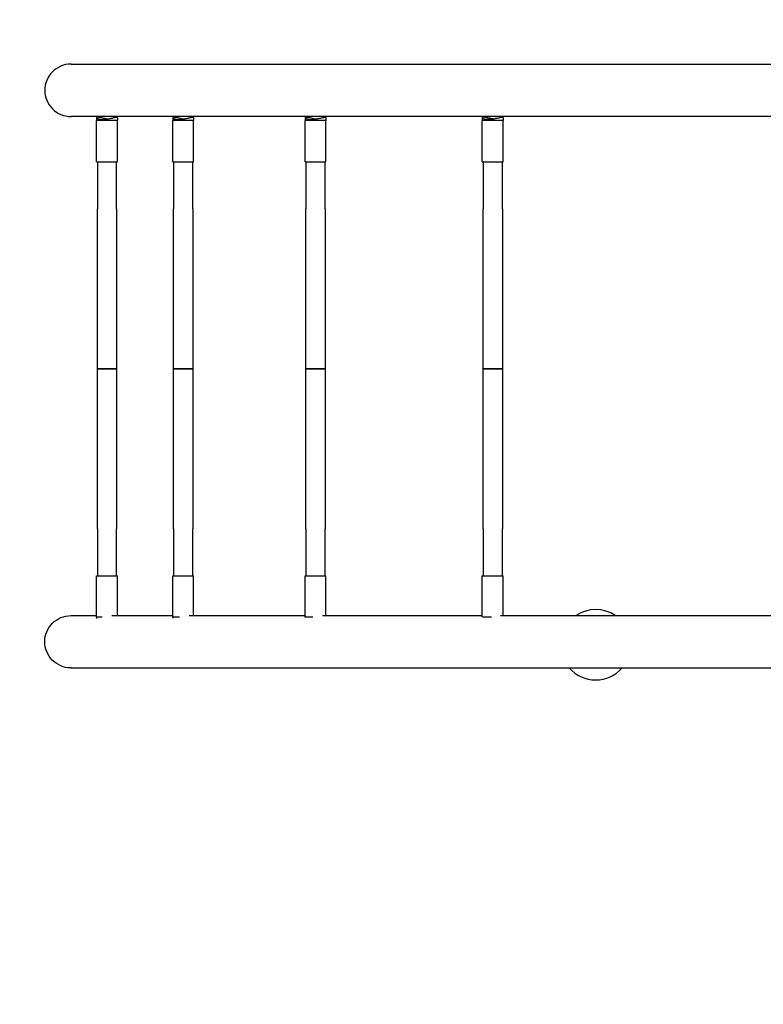
# Model space of a CAD drawing. Units: millimetres. Extents: x -3711 to 3673, y -2354 to 2346.
# Drawn here: x -2230 to -1152, y -926 to 502 of the extents above; entities that cross this region are included whole.
import ezdxf

# ---------------------------------------------------------------- set-up
doc = ezdxf.new("R2010")
doc.units = ezdxf.units.MM
doc.header["$LTSCALE"] = 20
doc.linetypes.add('HIDDEN', pattern=[9.525, 6.35, -3.175])
doc.layers.add('2d', color=230, linetype='Continuous')
doc.layers.add('EN-Safetyzone', color=93, linetype='HIDDEN')

msp = doc.modelspace()

# ---------------------------------------------------------------- linework, layer by layer
at = {"layer": '2d'}
for p, q in [((-2118.8, 360.2), (-2118.8, 356)), ((-2088.8, 360.2), (-2088.8, 356)), ((-2008.2, 360.2), (-2008.2, 356)), ((-1978.2, 360.2), (-1978.2, 356)), ((-1816.5, 360.2), (-1816.5, 356)), ((-1786.5, 360.2), (-1786.5, 356)), ((-1559.7, 360.3), (-1559.7, 356.2)), ((-1529.7, 360.3), (-1529.7, 356.2)), ((-2088.8, 356), (-2118.8, 356)), ((-2118.8, 296), (-2118.8, 356)), ((-2088.8, 296), (-2088.8, 356)), ((-1978.2, 356), (-2008.2, 356)), ((-2008.2, 296), (-2008.2, 356)), ((-1978.2, 296), (-1978.2, 356)), ((-1786.5, 356), (-1816.5, 356)), ((-1816.5, 296), (-1816.5, 356)), ((-1786.5, 296), (-1786.5, 356)), ((-1529.7, 356.2), (-1559.7, 356.2)), ((-1559.7, 296.2), (-1559.7, 356.2)), ((-1529.7, 296.2), (-1529.7, 356.2)), ((-2118.8, 296), (-2088.8, 296)), ((-2117.8, 296), (-2117.8, 227.8)), ((-2089.8, 227.8), (-2089.8, 296)), ((-2008.2, 296), (-1978.2, 296)), ((-2007.2, 296), (-2007.2, 227.8)), ((-1979.2, 227.8), (-1979.2, 296)), ((-1816.5, 296), (-1786.5, 296)), ((-1815.5, 296), (-1815.5, 227.8)), ((-1787.5, 227.8), (-1787.5, 296)), ((-1559.7, 296.2), (-1529.7, 296.2)), ((-1558.7, 296.2), (-1558.7, 228)), ((-1530.7, 228), (-1530.7, 296.2)), ((-2117.8, -4.2), (-2117.8, -4.3)), ((-2007.2, -4.2), (-2007.2, -4.3)), ((-1815.5, -4.2), (-1815.5, -4.3)), ((-1558.7, -4), (-1558.7, -4.2)), ((-2117.8, -236.3), (-2117.8, -304.5)), ((-2089.8, -304.5), (-2089.8, -236.3)), ((-2007.2, -236.3), (-2007.2, -304.5)), ((-1979.2, -304.5), (-1979.2, -236.3)), ((-1815.5, -236.3), (-1815.5, -304.5)), ((-1787.5, -304.5), (-1787.5, -236.3)), ((-1558.7, -236.1), (-1558.7, -304.3)), ((-1530.7, -304.3), (-1530.7, -236.1)), ((-2118.8, -304.5), (-2088.8, -304.5)), ((-2118.8, -364.5), (-2118.8, -304.5)), ((-2088.8, -362), (-2088.8, -304.5)), ((-2008.2, -304.5), (-1978.2, -304.5)), ((-2008.2, -364.5), (-2008.2, -304.5)), ((-1978.2, -362), (-1978.2, -304.5)), ((-1816.5, -304.5), (-1786.5, -304.5)), ((-1816.5, -364.5), (-1816.5, -304.5)), ((-1786.5, -362), (-1786.5, -304.5)), ((-1559.7, -304.3), (-1529.7, -304.3)), ((-1559.7, -363.9), (-1559.7, -304.3)), ((-1529.7, -362), (-1529.7, -304.3)), ((-2118.8, -364.5), (-2118.8, -366.4)), ((-2111, -364.5), (-2118.8, -364.5)), ((-2008.2, -364.5), (-2008.2, -365.8)), ((-1998.9, -364.5), (-2008.2, -364.5)), ((-1816.5, -364.5), (-1816.5, -364.9)), ((-1805.6, -364.5), (-1816.5, -364.5)), ((-1546.6, -364.3), (-1559.6, -364.3))]:
    msp.add_line(p, q, dxfattribs=at)
for start, end in [(56.3101, 123.6899), (221.2727, 318.7273)]:
    msp.add_arc((-1395.3, -404.4), 51, start, end, dxfattribs=at)
for points, knots in [([(-2155.6, 438), (-2155.8, 438), (-2156, 438), (-2161.3, 438), (-2166.3, 436.9), (-2175.5, 432.9), (-2179.6, 430.1), (-2186.6, 423), (-2189.3, 418.9), (-2193, 409.7), (-2194, 404.9), (-2194, 395), (-2193, 390.1), (-2189.2, 381), (-2186.4, 376.8), (-2179.4, 369.7), (-2175.2, 366.9), (-2165.9, 363), (-2160.9, 362), (-2155.8, 362), (-2155.7, 362), (-2155.6, 362)], [-179.698842, -179.698842, -179.698842, -179.698842, -179.006626, -179.006626, -163.934954, -163.934954, -148.991293, -148.991293, -134.180936, -134.180936, -119.436678, -119.436678, -104.655985, -104.655985, -89.754759, -89.754759, -74.714447, -74.714447, -59.596929, -59.596929, -59.273896, -59.273896, -59.273896, -59.273896]), ([(-2155.6, 438), (-2155.1, 438), (-2154.7, 438), (-2152.8, 438), (-2151.4, 438), (-2147.8, 438), (-2145.5, 438), (-2140.8, 438), (-2138.3, 438), (-2133, 438), (-2130.3, 438), (-2124.5, 438), (-2121.5, 438), (-2115.1, 438), (-2111.9, 438), (-2105, 438), (-2101.5, 438), (-2094.1, 438), (-2090.3, 438), (-2082.5, 438), (-2078.4, 438), (-2070.1, 438), (-2065.8, 438), (-2056.9, 438), (-2052.3, 438), (-2042.9, 438), (-2038.1, 438), (-2028.3, 438), (-2023.2, 438), (-2012.8, 438), (-2007.5, 438), (-1996.6, 438), (-1991.1, 438), (-1979.7, 438), (-1973.9, 438), (-1962.1, 438), (-1956.1, 438), (-1943.7, 438), (-1937.5, 438), (-1924.7, 438), (-1918.1, 438), (-1904.9, 438), (-1898.1, 438), (-1884.4, 438), (-1877.4, 438), (-1863.2, 438), (-1856, 438), (-1841.3, 438), (-1833.9, 438), (-1818.8, 438), (-1811.1, 438), (-1795.6, 438), (-1787.7, 438), (-1771.7, 438), (-1763.6, 438), (-1747.2, 438), (-1738.9, 438), (-1722, 438), (-1713.5, 438), (-1696.2, 438), (-1687.5, 438), (-1669.8, 438), (-1660.9, 438), (-1642.8, 438), (-1633.6, 438), (-1615.1, 438), (-1605.8, 438), (-1586.9, 438), (-1577.4, 438), (-1558.1, 438), (-1548.4, 438), (-1528.7, 438), (-1518.8, 438), (-1498.7, 438), (-1488.6, 438), (-1468.2, 438), (-1458, 438), (-1437.2, 438), (-1426.7, 438), (-1405.6, 438), (-1395, 438), (-1373.5, 438), (-1362.7, 438), (-1340.9, 438), (-1330, 438), (-1307.8, 438), (-1296.7, 438), (-1274.3, 438), (-1263, 438), (-1240.2, 438), (-1228.8, 438), (-1205.7, 438), (-1194.1, 438), (-1170.8, 438), (-1159.1, 438), (-1135.4, 438), (-1123.6, 438), (-1099.7, 438), (-1087.6, 438), (-1063.5, 438), (-1051.3, 438), (-1026.9, 438), (-1014.6, 438), (-989.9, 438), (-977.5, 438), (-952.6, 438), (-940.1, 438), (-914.9, 438), (-902.3, 438), (-876.9, 438), (-864.2, 438), (-838.6, 438), (-825.7, 438), (-799.9, 438), (-787, 438), (-761, 438), (-748, 438), (-721.8, 438), (-708.7, 438), (-682.3, 438), (-669.1, 438), (-642.6, 438), (-629.3, 438), (-602.6, 438), (-589.2, 438), (-562.4, 438), (-549, 438), (-522, 438), (-508.5, 438), (-481.4, 438), (-467.9, 438), (-440.7, 438), (-427, 438), (-399.7, 438), (-386.1, 438), (-358.7, 438), (-344.9, 438), (-317.4, 438), (-303.7, 438), (-276.1, 438), (-262.3, 438), (-234.7, 438), (-220.9, 438), (-193.2, 438), (-179.3, 438), (-151.6, 438), (-137.7, 438), (-110, 438), (-96.1, 438), (-71.6, 438), (-61.1, 438), (-50.5, 438)], [0, 0, 0, 0, 10.000026, 10.000026, 40.00074, 40.00074, 81.714824, 81.714824, 123.428291, 123.428291, 165.141758, 165.141758, 206.855225, 206.855225, 248.568692, 248.568692, 290.28216, 290.28216, 331.995627, 331.995627, 373.709094, 373.709094, 415.422561, 415.422561, 457.136028, 457.136028, 498.849495, 498.849495, 540.562962, 540.562962, 582.276429, 582.276429, 623.989896, 623.989896, 665.703363, 665.703363, 707.41683, 707.41683, 749.130297, 749.130297, 790.843764, 790.843764, 832.557231, 832.557231, 874.270698, 874.270698, 915.984165, 915.984165, 957.697632, 957.697632, 999.411099, 999.411099, 1041.124567, 1041.124567, 1082.838034, 1082.838034, 1124.551501, 1124.551501, 1166.264968, 1166.264968, 1207.978435, 1207.978435, 1249.691902, 1249.691902, 1291.405369, 1291.405369, 1333.118836, 1333.118836, 1374.832303, 1374.832303, 1416.54577, 1416.54577, 1458.259237, 1458.259237, 1499.972704, 1499.972704, 1541.686171, 1541.686171, 1583.399638, 1583.399638, 1625.113105, 1625.113105, 1666.826572, 1666.826572, 1708.540039, 1708.540039, 1750.253506, 1750.253506, 1791.966973, 1791.966973, 1833.680441, 1833.680441, 1875.393908, 1875.393908, 1917.107375, 1917.107375, 1958.820842, 1958.820842, 2000.534309, 2000.534309, 2042.247776, 2042.247776, 2083.961243, 2083.961243, 2125.67471, 2125.67471, 2167.388177, 2167.388177, 2209.101644, 2209.101644, 2250.815111, 2250.815111, 2292.528578, 2292.528578, 2334.242045, 2334.242045, 2375.955512, 2375.955512, 2417.668979, 2417.668979, 2459.382446, 2459.382446, 2501.095913, 2501.095913, 2542.80938, 2542.80938, 2584.522848, 2584.522848, 2626.236315, 2626.236315, 2667.949782, 2667.949782, 2709.663249, 2709.663249, 2751.376716, 2751.376716, 2793.090183, 2793.090183, 2834.80365, 2834.80365, 2876.517117, 2876.517117, 2918.230584, 2918.230584, 2959.944051, 2959.944051, 3001.657518, 3001.657518, 3043.370985, 3043.370985, 3075.036445, 3075.036445, 3075.036445, 3075.036445]), ([(-50.5, 362), (-61.9, 362), (-73.3, 362), (-98.5, 362), (-112.4, 362), (-140.2, 362), (-154.1, 362), (-181.8, 362), (-195.6, 362), (-223.3, 362), (-237.1, 362), (-264.8, 362), (-278.6, 362), (-306.1, 362), (-319.9, 362), (-347.4, 362), (-361.1, 362), (-388.5, 362), (-402.1, 362), (-429.4, 362), (-443.1, 362), (-470.3, 362), (-483.8, 362), (-510.9, 362), (-524.4, 362), (-551.3, 362), (-564.8, 362), (-591.6, 362), (-605, 362), (-631.6, 362), (-644.9, 362), (-671.4, 362), (-684.6, 362), (-711, 362), (-724.1, 362), (-750.3, 362), (-763.3, 362), (-789.3, 362), (-802.2, 362), (-828, 362), (-840.8, 362), (-866.4, 362), (-879.2, 362), (-904.5, 362), (-917.2, 362), (-942.3, 362), (-954.8, 362), (-979.7, 362), (-992.1, 362), (-1016.8, 362), (-1029, 362), (-1053.5, 362), (-1065.6, 362), (-1089.8, 362), (-1101.8, 362), (-1125.7, 362), (-1137.5, 362), (-1161.1, 362), (-1172.9, 362), (-1196.2, 362), (-1207.8, 362), (-1230.8, 362), (-1242.3, 362), (-1265, 362), (-1276.3, 362), (-1298.7, 362), (-1309.8, 362), (-1331.9, 362), (-1342.9, 362), (-1364.6, 362), (-1375.4, 362), (-1396.9, 362), (-1407.5, 362), (-1428.6, 362), (-1439, 362), (-1459.8, 362), (-1470.1, 362), (-1490.4, 362), (-1500.5, 362), (-1520.5, 362), (-1530.4, 362), (-1550.1, 362), (-1559.8, 362), (-1579.1, 362), (-1588.6, 362), (-1607.5, 362), (-1616.8, 362), (-1635.3, 362), (-1644.4, 362), (-1662.5, 362), (-1671.4, 362), (-1689.1, 362), (-1697.8, 362), (-1715, 362), (-1723.5, 362), (-1740.4, 362), (-1748.7, 362), (-1765.1, 362), (-1773.2, 362), (-1789.1, 362), (-1797, 362), (-1812.5, 362), (-1820.2, 362), (-1835.2, 362), (-1842.7, 362), (-1857.3, 362), (-1864.5, 362), (-1878.6, 362), (-1885.6, 362), (-1899.3, 362), (-1906.1, 362), (-1919.3, 362), (-1925.8, 362), (-1938.6, 362), (-1944.8, 362), (-1957.1, 362), (-1963.2, 362), (-1975, 362), (-1980.8, 362), (-1992.1, 362), (-1997.6, 362), (-2008.5, 362), (-2013.8, 362), (-2024.1, 362), (-2029.1, 362), (-2039, 362), (-2043.8, 362), (-2053.1, 362), (-2057.7, 362), (-2066.5, 362), (-2070.8, 362), (-2079.2, 362), (-2083.2, 362), (-2091, 362), (-2094.8, 362), (-2102.1, 362), (-2105.7, 362), (-2112.4, 362), (-2115.7, 362), (-2122, 362), (-2125, 362), (-2130.8, 362), (-2133.5, 362), (-2138.7, 362), (-2141.2, 362), (-2145.9, 362), (-2148.2, 362), (-2152.1, 362), (-2153.9, 362), (-2155.6, 362)], [3176.100054, 3176.100054, 3176.100054, 3176.100054, 3210.224853, 3210.224853, 3251.93832, 3251.93832, 3293.651787, 3293.651787, 3335.365254, 3335.365254, 3377.078722, 3377.078722, 3418.792189, 3418.792189, 3460.505656, 3460.505656, 3502.219123, 3502.219123, 3543.93259, 3543.93259, 3585.646057, 3585.646057, 3627.359524, 3627.359524, 3669.072991, 3669.072991, 3710.786458, 3710.786458, 3752.499925, 3752.499925, 3794.213392, 3794.213392, 3835.926859, 3835.926859, 3877.640326, 3877.640326, 3919.353793, 3919.353793, 3961.06726, 3961.06726, 4002.780727, 4002.780727, 4044.494194, 4044.494194, 4086.207661, 4086.207661, 4127.921129, 4127.921129, 4169.634596, 4169.634596, 4211.348063, 4211.348063, 4253.06153, 4253.06153, 4294.774997, 4294.774997, 4336.488464, 4336.488464, 4378.201931, 4378.201931, 4419.915398, 4419.915398, 4461.628865, 4461.628865, 4503.342332, 4503.342332, 4545.055799, 4545.055799, 4586.769266, 4586.769266, 4628.482733, 4628.482733, 4670.1962, 4670.1962, 4711.909667, 4711.909667, 4753.623134, 4753.623134, 4795.336601, 4795.336601, 4837.050068, 4837.050068, 4878.763535, 4878.763535, 4920.477003, 4920.477003, 4962.19047, 4962.19047, 5003.903937, 5003.903937, 5045.617404, 5045.617404, 5087.330871, 5087.330871, 5129.044338, 5129.044338, 5170.757805, 5170.757805, 5212.471272, 5212.471272, 5254.184739, 5254.184739, 5295.898206, 5295.898206, 5337.611673, 5337.611673, 5379.32514, 5379.32514, 5421.038607, 5421.038607, 5462.752074, 5462.752074, 5504.465541, 5504.465541, 5546.179008, 5546.179008, 5587.892475, 5587.892475, 5629.605942, 5629.605942, 5671.319409, 5671.319409, 5713.032877, 5713.032877, 5754.746344, 5754.746344, 5796.459811, 5796.459811, 5838.173278, 5838.173278, 5879.886745, 5879.886745, 5921.600212, 5921.600212, 5963.313679, 5963.313679, 6005.027146, 6005.027146, 6046.740613, 6046.740613, 6088.45408, 6088.45408, 6130.167547, 6130.167547, 6171.881014, 6171.881014, 6213.594481, 6213.594481, 6251.136242, 6251.136242, 6251.136242, 6251.136242]), ([(-2103.8, 358.3), (-2105.4, 358.5), (-2106.9, 358.8), (-2110, 359.5), (-2111.5, 359.9), (-2113.8, 360.3), (-2114.6, 360.5), (-2115.7, 360.7), (-2116, 360.7), (-2116.4, 360.7), (-2116.6, 360.8), (-2116.8, 360.8), (-2117, 360.8), (-2117.1, 360.8), (-2117.2, 360.8), (-2117.3, 360.8), (-2117.7, 360.8), (-2118.1, 360.8), (-2118.6, 360.6), (-2118.7, 360.5), (-2118.9, 360.2), (-2118.8, 360), (-2118.6, 359.6), (-2118.3, 359.4), (-2117.7, 359), (-2117.3, 358.8), (-2116.4, 358.5), (-2115.8, 358.3), (-2114.5, 358), (-2113.7, 357.9), (-2112.2, 357.7), (-2111.3, 357.7), (-2109.6, 357.7), (-2108.7, 357.7), (-2106.8, 357.9), (-2105.8, 358), (-2103.8, 358.3), (-2102.8, 358.5), (-2100.8, 358.8), (-2099.9, 359), (-2098.1, 359.4), (-2097.2, 359.6), (-2095.5, 360), (-2094.7, 360.2), (-2093.2, 360.5), (-2092.5, 360.6), (-2091.3, 360.8), (-2090.8, 360.8), (-2090.4, 360.8)], [-16.940106, -16.940106, -16.940106, -16.940106, -12.239993, -12.239993, -7.088804, -7.088804, -3.519331, -3.519331, -2.031586, -2.031586, -1.195191, -1.195191, -0.488714, -0.488714, 0, 0, 0, 2.8605, 2.8605, 5.720999, 5.720999, 8.581499, 8.581499, 11.441999, 11.441999, 14.299781, 14.299781, 17.157564, 17.157564, 20.015347, 20.015347, 22.87313, 22.87313, 25.730912, 25.730912, 28.588695, 28.588695, 31.446478, 31.446478, 34.304261, 34.304261, 37.16476, 37.16476, 40.02526, 40.02526, 42.88576, 42.88576, 45.746259, 45.746259, 45.746259, 45.746259]), ([(-2090.4, 360.8), (-2090.3, 360.8), (-2090.3, 360.8), (-2090.2, 360.8), (-2090.1, 360.8), (-2089.9, 360.8), (-2089.8, 360.8), (-2089.1, 360.7), (-2088.9, 360.5), (-2088.8, 360.2), (-2088.8, 360.2), (-2088.8, 360.2)], [-47.685171, -47.685171, -47.685171, -47.685171, -47.319786, -47.319786, -46.889188, -46.889188, -45.902846, -45.902846, -40.9626, -40.9626, -40.773742, -40.773742, -40.773742, -40.773742]), ([(-1993.2, 358.3), (-1994.7, 358.5), (-1996.3, 358.8), (-1999.3, 359.5), (-2000.8, 359.9), (-2003.1, 360.3), (-2004, 360.5), (-2005.1, 360.7), (-2005.4, 360.7), (-2005.8, 360.7), (-2005.9, 360.8), (-2006.2, 360.8), (-2006.3, 360.8), (-2006.5, 360.8), (-2006.6, 360.8), (-2006.6, 360.8), (-2007.1, 360.8), (-2007.4, 360.8), (-2007.9, 360.6), (-2008.1, 360.5), (-2008.2, 360.2), (-2008.2, 360), (-2007.9, 359.6), (-2007.7, 359.4), (-2007.1, 359), (-2006.7, 358.8), (-2005.7, 358.5), (-2005.1, 358.3), (-2003.8, 358), (-2003.1, 357.9), (-2001.5, 357.7), (-2000.7, 357.7), (-1999, 357.7), (-1998, 357.7), (-1996.1, 357.9), (-1995.1, 358), (-1993.1, 358.3), (-1992.1, 358.5), (-1990.2, 358.8), (-1989.2, 359), (-1987.5, 359.4), (-1986.6, 359.6), (-1984.9, 360), (-1984.1, 360.2), (-1982.6, 360.5), (-1981.9, 360.6), (-1980.7, 360.8), (-1980.2, 360.8), (-1979.7, 360.8)], [-16.940106, -16.940106, -16.940106, -16.940106, -12.239993, -12.239993, -7.088804, -7.088804, -3.519331, -3.519331, -2.031586, -2.031586, -1.195191, -1.195191, -0.488714, -0.488714, 0, 0, 0, 2.8605, 2.8605, 5.720999, 5.720999, 8.581499, 8.581499, 11.441999, 11.441999, 14.299781, 14.299781, 17.157564, 17.157564, 20.015347, 20.015347, 22.87313, 22.87313, 25.730912, 25.730912, 28.588695, 28.588695, 31.446478, 31.446478, 34.304261, 34.304261, 37.16476, 37.16476, 40.02526, 40.02526, 42.88576, 42.88576, 45.746259, 45.746259, 45.746259, 45.746259]), ([(-1979.7, 360.8), (-1979.7, 360.8), (-1979.6, 360.8), (-1979.5, 360.8), (-1979.5, 360.8), (-1979.3, 360.8), (-1979.2, 360.8), (-1978.5, 360.7), (-1978.2, 360.5), (-1978.2, 360.2), (-1978.2, 360.2), (-1978.2, 360.2)], [-47.685171, -47.685171, -47.685171, -47.685171, -47.319786, -47.319786, -46.889188, -46.889188, -45.902846, -45.902846, -40.9626, -40.9626, -40.773742, -40.773742, -40.773742, -40.773742]), ([(-1801.5, 358.3), (-1803.1, 358.5), (-1804.6, 358.8), (-1807.6, 359.5), (-1809.2, 359.9), (-1811.5, 360.3), (-1812.3, 360.5), (-1813.4, 360.7), (-1813.7, 360.7), (-1814.1, 360.7), (-1814.3, 360.8), (-1814.5, 360.8), (-1814.6, 360.8), (-1814.8, 360.8), (-1814.9, 360.8), (-1815, 360.8), (-1815.4, 360.8), (-1815.7, 360.8), (-1816.3, 360.6), (-1816.4, 360.5), (-1816.5, 360.2), (-1816.5, 360), (-1816.2, 359.6), (-1816, 359.4), (-1815.4, 359), (-1815, 358.8), (-1814, 358.5), (-1813.5, 358.3), (-1812.1, 358), (-1811.4, 357.9), (-1809.8, 357.7), (-1809, 357.7), (-1807.3, 357.7), (-1806.4, 357.7), (-1804.4, 357.9), (-1803.4, 358), (-1801.4, 358.3), (-1800.4, 358.5), (-1798.5, 358.8), (-1797.6, 359), (-1795.8, 359.4), (-1794.9, 359.6), (-1793.2, 360), (-1792.4, 360.2), (-1790.9, 360.5), (-1790.2, 360.6), (-1789, 360.8), (-1788.5, 360.8), (-1788, 360.8)], [-16.940106, -16.940106, -16.940106, -16.940106, -12.239993, -12.239993, -7.088804, -7.088804, -3.519331, -3.519331, -2.031586, -2.031586, -1.195191, -1.195191, -0.488714, -0.488714, 0, 0, 0, 2.8605, 2.8605, 5.720999, 5.720999, 8.581499, 8.581499, 11.441999, 11.441999, 14.299781, 14.299781, 17.157564, 17.157564, 20.015347, 20.015347, 22.87313, 22.87313, 25.730912, 25.730912, 28.588695, 28.588695, 31.446478, 31.446478, 34.304261, 34.304261, 37.16476, 37.16476, 40.02526, 40.02526, 42.88576, 42.88576, 45.746259, 45.746259, 45.746259, 45.746259]), ([(-1788, 360.8), (-1788, 360.8), (-1787.9, 360.8), (-1787.8, 360.8), (-1787.8, 360.8), (-1787.6, 360.8), (-1787.5, 360.8), (-1786.8, 360.7), (-1786.5, 360.5), (-1786.5, 360.2), (-1786.5, 360.2), (-1786.5, 360.2)], [-47.685171, -47.685171, -47.685171, -47.685171, -47.319786, -47.319786, -46.889188, -46.889188, -45.902846, -45.902846, -40.9626, -40.9626, -40.773742, -40.773742, -40.773742, -40.773742]), ([(-1544.7, 358.5), (-1546.3, 358.7), (-1547.8, 359), (-1550.9, 359.7), (-1552.4, 360), (-1554.7, 360.5), (-1555.5, 360.7), (-1556.6, 360.8), (-1556.9, 360.9), (-1557.3, 360.9), (-1557.5, 360.9), (-1557.7, 360.9), (-1557.8, 360.9), (-1558, 360.9), (-1558.1, 360.9), (-1558.2, 360.9), (-1558.6, 360.9), (-1558.9, 360.9), (-1559.5, 360.7), (-1559.6, 360.6), (-1559.7, 360.3), (-1559.7, 360.1), (-1559.4, 359.8), (-1559.2, 359.6), (-1558.6, 359.2), (-1558.2, 359), (-1557.2, 358.6), (-1556.7, 358.5), (-1555.3, 358.2), (-1554.6, 358.1), (-1553, 357.9), (-1552.2, 357.9), (-1550.5, 357.9), (-1549.6, 357.9), (-1547.6, 358.1), (-1546.7, 358.2), (-1544.7, 358.5), (-1543.7, 358.6), (-1541.7, 359), (-1540.8, 359.2), (-1539, 359.6), (-1538.1, 359.8), (-1536.4, 360.1), (-1535.6, 360.3), (-1534.1, 360.6), (-1533.4, 360.7), (-1532.2, 360.9), (-1531.7, 360.9), (-1531.3, 360.9)], [-16.940106, -16.940106, -16.940106, -16.940106, -12.239993, -12.239993, -7.088804, -7.088804, -3.519331, -3.519331, -2.031586, -2.031586, -1.195191, -1.195191, -0.488714, -0.488714, 0, 0, 0, 2.8605, 2.8605, 5.720999, 5.720999, 8.581499, 8.581499, 11.441999, 11.441999, 14.299781, 14.299781, 17.157564, 17.157564, 20.015347, 20.015347, 22.87313, 22.87313, 25.730912, 25.730912, 28.588695, 28.588695, 31.446478, 31.446478, 34.304261, 34.304261, 37.16476, 37.16476, 40.02526, 40.02526, 42.88576, 42.88576, 45.746259, 45.746259, 45.746259, 45.746259]), ([(-1531.3, 360.9), (-1531.2, 360.9), (-1531.2, 360.9), (-1531, 360.9), (-1531, 360.9), (-1530.8, 360.9), (-1530.7, 360.9), (-1530, 360.8), (-1529.7, 360.6), (-1529.7, 360.4), (-1529.7, 360.3), (-1529.7, 360.3)], [-47.685171, -47.685171, -47.685171, -47.685171, -47.319786, -47.319786, -46.889188, -46.889188, -45.902846, -45.902846, -40.9626, -40.9626, -40.773742, -40.773742, -40.773742, -40.773742]), ([(-2117.8, -4.2), (-2117.8, -0.9), (-2117.8, 2.5), (-2117.8, 15.8), (-2117.8, 25.8), (-2117.8, 46.4), (-2117.8, 57.1), (-2117.8, 78.4), (-2117.8, 89.1), (-2117.8, 110.4), (-2117.8, 121), (-2117.8, 142.2), (-2117.8, 152.9), (-2117.8, 174), (-2117.8, 184.6), (-2117.8, 206.1), (-2117.8, 216.9), (-2117.8, 227.8)], [0.079773, 0.079773, 0.079773, 0.079773, 10.000076, 10.000076, 40.00213, 40.00213, 72.027468, 72.027468, 104.052601, 104.052601, 136.077735, 136.077735, 168.102869, 168.102869, 200.128002, 200.128002, 233.195059, 233.195059, 233.195059, 233.195059]), ([(-2089.8, 227.8), (-2089.8, 224.5), (-2089.8, 221.2), (-2089.8, 208.1), (-2089.8, 198.2), (-2089.8, 177.7), (-2089.8, 167.2), (-2089.8, 146), (-2089.8, 135.3), (-2089.8, 114.1), (-2089.8, 103.5), (-2089.8, 82.2), (-2089.8, 71.5), (-2089.8, 50.2), (-2089.8, 39.5), (-2089.8, 17.8), (-2089.8, 6.8), (-2089.8, -4.2)], [0, 0, 0, 0, 10.000076, 10.000076, 40.00213, 40.00213, 72.027468, 72.027468, 104.052601, 104.052601, 136.077735, 136.077735, 168.102869, 168.102869, 200.128002, 200.128002, 233.115286, 233.115286, 233.115286, 233.115286]), ([(-2007.2, -4.2), (-2007.2, -0.9), (-2007.2, 2.5), (-2007.2, 15.8), (-2007.2, 25.8), (-2007.2, 46.4), (-2007.2, 57.1), (-2007.2, 78.4), (-2007.2, 89.1), (-2007.2, 110.4), (-2007.2, 121), (-2007.2, 142.2), (-2007.2, 152.9), (-2007.2, 174), (-2007.2, 184.6), (-2007.2, 206.1), (-2007.2, 216.9), (-2007.2, 227.8)], [0.079773, 0.079773, 0.079773, 0.079773, 10.000076, 10.000076, 40.00213, 40.00213, 72.027468, 72.027468, 104.052601, 104.052601, 136.077735, 136.077735, 168.102869, 168.102869, 200.128002, 200.128002, 233.195059, 233.195059, 233.195059, 233.195059]), ([(-1979.2, 227.8), (-1979.2, 224.5), (-1979.2, 221.2), (-1979.2, 208.1), (-1979.2, 198.2), (-1979.2, 177.7), (-1979.2, 167.2), (-1979.2, 146), (-1979.2, 135.3), (-1979.2, 114.1), (-1979.2, 103.5), (-1979.2, 82.2), (-1979.2, 71.5), (-1979.2, 50.2), (-1979.2, 39.5), (-1979.2, 17.8), (-1979.2, 6.8), (-1979.2, -4.2)], [0, 0, 0, 0, 10.000076, 10.000076, 40.00213, 40.00213, 72.027468, 72.027468, 104.052601, 104.052601, 136.077735, 136.077735, 168.102869, 168.102869, 200.128002, 200.128002, 233.115286, 233.115286, 233.115286, 233.115286]), ([(-1815.5, -4.2), (-1815.5, -0.9), (-1815.5, 2.5), (-1815.5, 15.8), (-1815.5, 25.8), (-1815.5, 46.4), (-1815.5, 57.1), (-1815.5, 78.4), (-1815.5, 89.1), (-1815.5, 110.4), (-1815.5, 121), (-1815.5, 142.2), (-1815.5, 152.9), (-1815.5, 174), (-1815.5, 184.6), (-1815.5, 206.1), (-1815.5, 216.9), (-1815.5, 227.8)], [0.079773, 0.079773, 0.079773, 0.079773, 10.000076, 10.000076, 40.00213, 40.00213, 72.027468, 72.027468, 104.052601, 104.052601, 136.077735, 136.077735, 168.102869, 168.102869, 200.128002, 200.128002, 233.195059, 233.195059, 233.195059, 233.195059]), ([(-1787.5, 227.8), (-1787.5, 224.5), (-1787.5, 221.2), (-1787.5, 208.1), (-1787.5, 198.2), (-1787.5, 177.7), (-1787.5, 167.2), (-1787.5, 146), (-1787.5, 135.3), (-1787.5, 114.1), (-1787.5, 103.5), (-1787.5, 82.2), (-1787.5, 71.5), (-1787.5, 50.2), (-1787.5, 39.5), (-1787.5, 17.8), (-1787.5, 6.8), (-1787.5, -4.2)], [0, 0, 0, 0, 10.000076, 10.000076, 40.00213, 40.00213, 72.027468, 72.027468, 104.052601, 104.052601, 136.077735, 136.077735, 168.102869, 168.102869, 200.128002, 200.128002, 233.115286, 233.115286, 233.115286, 233.115286]), ([(-1558.7, -4), (-1558.7, -0.7), (-1558.7, 2.6), (-1558.7, 15.9), (-1558.7, 25.9), (-1558.7, 46.6), (-1558.7, 57.3), (-1558.7, 78.6), (-1558.7, 89.2), (-1558.7, 110.5), (-1558.7, 121.2), (-1558.7, 142.4), (-1558.7, 153), (-1558.7, 174.2), (-1558.7, 184.8), (-1558.7, 206.2), (-1558.7, 217.1), (-1558.7, 228)], [0.079773, 0.079773, 0.079773, 0.079773, 10.000076, 10.000076, 40.00213, 40.00213, 72.027468, 72.027468, 104.052601, 104.052601, 136.077735, 136.077735, 168.102869, 168.102869, 200.128002, 200.128002, 233.195059, 233.195059, 233.195059, 233.195059]), ([(-1530.7, 228), (-1530.7, 224.7), (-1530.7, 221.4), (-1530.7, 208.2), (-1530.7, 198.4), (-1530.7, 177.9), (-1530.7, 167.3), (-1530.7, 146.1), (-1530.7, 135.5), (-1530.7, 114.3), (-1530.7, 103.6), (-1530.7, 82.3), (-1530.7, 71.7), (-1530.7, 50.3), (-1530.7, 39.7), (-1530.7, 18), (-1530.7, 7), (-1530.7, -4)], [0, 0, 0, 0, 10.000076, 10.000076, 40.00213, 40.00213, 72.027468, 72.027468, 104.052601, 104.052601, 136.077735, 136.077735, 168.102869, 168.102869, 200.128002, 200.128002, 233.115286, 233.115286, 233.115286, 233.115286]), ([(-2089.8, -4.2), (-2089.8, -4.2), (-2089.8, -4.2), (-2089.9, -4.2), (-2090.3, -4.2), (-2091.8, -4.2), (-2092.9, -4.2), (-2095.5, -4.2), (-2097.1, -4.2), (-2100.5, -4.2), (-2102.3, -4.2), (-2106, -4.2), (-2107.8, -4.2), (-2111.1, -4.2), (-2112.6, -4.2), (-2115.2, -4.2), (-2116.2, -4.2), (-2117.5, -4.2), (-2117.8, -4.2), (-2117.8, -4.2)], [-66.181083, -66.181083, -66.181083, -66.181083, -65.724058, -65.724058, -60.239954, -60.239954, -54.76307, -54.76307, -49.286179, -49.286179, -43.809444, -43.809444, -38.333093, -38.333093, -32.857274, -32.857274, -27.382, -27.382, -22.06049, -22.06049, -22.06049, -22.06049]), ([(-2117.8, -236.3), (-2117.8, -233), (-2117.8, -229.7), (-2117.8, -216.6), (-2117.8, -206.7), (-2117.8, -186.2), (-2117.8, -175.6), (-2117.8, -154.4), (-2117.8, -143.8), (-2117.8, -122.6), (-2117.8, -111.9), (-2117.8, -90.6), (-2117.8, -80), (-2117.8, -58.7), (-2117.8, -48), (-2117.8, -26.3), (-2117.8, -15.3), (-2117.8, -4.3)], [0, 0, 0, 0, 10.000076, 10.000076, 40.00213, 40.00213, 72.027468, 72.027468, 104.052601, 104.052601, 136.077735, 136.077735, 168.102869, 168.102869, 200.128002, 200.128002, 233.115286, 233.115286, 233.115286, 233.115286]), ([(-2117.8, -4.3), (-2117.8, -4.3), (-2117.8, -4.3), (-2117.8, -4.3), (-2117.4, -4.3), (-2115.8, -4.3), (-2114.8, -4.3), (-2112.1, -4.3), (-2110.6, -4.3), (-2107.2, -4.3), (-2105.3, -4.3), (-2101.7, -4.3), (-2099.9, -4.3), (-2096.6, -4.3), (-2095, -4.3), (-2092.5, -4.3), (-2091.5, -4.3), (-2090.2, -4.3), (-2089.8, -4.3), (-2089.8, -4.3)], [-66.181046, -66.181046, -66.181046, -66.181046, -65.719331, -65.719331, -60.234655, -60.234655, -54.757822, -54.757822, -49.281114, -49.281114, -43.804708, -43.804708, -38.328817, -38.328817, -32.853545, -32.853545, -27.378854, -27.378854, -22.06049, -22.06049, -22.06049, -22.06049]), ([(-2089.8, -4.3), (-2089.8, -7.6), (-2089.8, -10.9), (-2089.8, -24.2), (-2089.8, -34.2), (-2089.8, -54.9), (-2089.8, -65.6), (-2089.8, -86.9), (-2089.8, -97.6), (-2089.8, -118.8), (-2089.8, -129.5), (-2089.8, -150.7), (-2089.8, -161.3), (-2089.8, -182.5), (-2089.8, -193.1), (-2089.8, -214.5), (-2089.8, -225.4), (-2089.8, -236.3)], [0.079773, 0.079773, 0.079773, 0.079773, 10.000076, 10.000076, 40.00213, 40.00213, 72.027468, 72.027468, 104.052601, 104.052601, 136.077735, 136.077735, 168.102869, 168.102869, 200.128002, 200.128002, 233.195059, 233.195059, 233.195059, 233.195059]), ([(-1979.2, -4.2), (-1979.2, -4.2), (-1979.2, -4.2), (-1979.3, -4.2), (-1979.7, -4.2), (-1981.2, -4.2), (-1982.2, -4.2), (-1984.9, -4.2), (-1986.5, -4.2), (-1989.9, -4.2), (-1991.7, -4.2), (-1995.3, -4.2), (-1997.1, -4.2), (-2000.5, -4.2), (-2002, -4.2), (-2004.5, -4.2), (-2005.5, -4.2), (-2006.9, -4.2), (-2007.2, -4.2), (-2007.2, -4.2)], [-66.181083, -66.181083, -66.181083, -66.181083, -65.724058, -65.724058, -60.239954, -60.239954, -54.76307, -54.76307, -49.286179, -49.286179, -43.809444, -43.809444, -38.333093, -38.333093, -32.857274, -32.857274, -27.382, -27.382, -22.06049, -22.06049, -22.06049, -22.06049]), ([(-2007.2, -236.3), (-2007.2, -233), (-2007.2, -229.7), (-2007.2, -216.6), (-2007.2, -206.7), (-2007.2, -186.2), (-2007.2, -175.6), (-2007.2, -154.4), (-2007.2, -143.8), (-2007.2, -122.6), (-2007.2, -111.9), (-2007.2, -90.6), (-2007.2, -80), (-2007.2, -58.7), (-2007.2, -48), (-2007.2, -26.3), (-2007.2, -15.3), (-2007.2, -4.3)], [0, 0, 0, 0, 10.000076, 10.000076, 40.00213, 40.00213, 72.027468, 72.027468, 104.052601, 104.052601, 136.077735, 136.077735, 168.102869, 168.102869, 200.128002, 200.128002, 233.115286, 233.115286, 233.115286, 233.115286]), ([(-2007.2, -4.3), (-2007.2, -4.3), (-2007.2, -4.3), (-2007.1, -4.3), (-2006.7, -4.3), (-2005.2, -4.3), (-2004.1, -4.3), (-2001.5, -4.3), (-1999.9, -4.3), (-1996.5, -4.3), (-1994.7, -4.3), (-1991.1, -4.3), (-1989.3, -4.3), (-1985.9, -4.3), (-1984.4, -4.3), (-1981.9, -4.3), (-1980.9, -4.3), (-1979.5, -4.3), (-1979.2, -4.3), (-1979.2, -4.3)], [-66.181046, -66.181046, -66.181046, -66.181046, -65.719331, -65.719331, -60.234655, -60.234655, -54.757822, -54.757822, -49.281114, -49.281114, -43.804708, -43.804708, -38.328817, -38.328817, -32.853545, -32.853545, -27.378854, -27.378854, -22.06049, -22.06049, -22.06049, -22.06049]), ([(-1979.2, -4.3), (-1979.2, -7.6), (-1979.2, -10.9), (-1979.2, -24.2), (-1979.2, -34.2), (-1979.2, -54.9), (-1979.2, -65.6), (-1979.2, -86.9), (-1979.2, -97.6), (-1979.2, -118.8), (-1979.2, -129.5), (-1979.2, -150.7), (-1979.2, -161.3), (-1979.2, -182.5), (-1979.2, -193.1), (-1979.2, -214.5), (-1979.2, -225.4), (-1979.2, -236.3)], [0.079773, 0.079773, 0.079773, 0.079773, 10.000076, 10.000076, 40.00213, 40.00213, 72.027468, 72.027468, 104.052601, 104.052601, 136.077735, 136.077735, 168.102869, 168.102869, 200.128002, 200.128002, 233.195059, 233.195059, 233.195059, 233.195059]), ([(-1787.5, -4.2), (-1787.5, -4.2), (-1787.5, -4.2), (-1787.6, -4.2), (-1788, -4.2), (-1789.5, -4.2), (-1790.6, -4.2), (-1793.2, -4.2), (-1794.8, -4.2), (-1798.2, -4.2), (-1800, -4.2), (-1803.6, -4.2), (-1805.4, -4.2), (-1808.8, -4.2), (-1810.3, -4.2), (-1812.8, -4.2), (-1813.8, -4.2), (-1815.2, -4.2), (-1815.5, -4.2), (-1815.5, -4.2)], [-66.181083, -66.181083, -66.181083, -66.181083, -65.724058, -65.724058, -60.239954, -60.239954, -54.76307, -54.76307, -49.286179, -49.286179, -43.809444, -43.809444, -38.333093, -38.333093, -32.857274, -32.857274, -27.382, -27.382, -22.06049, -22.06049, -22.06049, -22.06049]), ([(-1815.5, -236.3), (-1815.5, -233), (-1815.5, -229.7), (-1815.5, -216.6), (-1815.5, -206.7), (-1815.5, -186.2), (-1815.5, -175.6), (-1815.5, -154.4), (-1815.5, -143.8), (-1815.5, -122.6), (-1815.5, -111.9), (-1815.5, -90.6), (-1815.5, -80), (-1815.5, -58.7), (-1815.5, -48), (-1815.5, -26.3), (-1815.5, -15.3), (-1815.5, -4.3)], [0, 0, 0, 0, 10.000076, 10.000076, 40.00213, 40.00213, 72.027468, 72.027468, 104.052601, 104.052601, 136.077735, 136.077735, 168.102869, 168.102869, 200.128002, 200.128002, 233.115286, 233.115286, 233.115286, 233.115286]), ([(-1815.5, -4.3), (-1815.5, -4.3), (-1815.5, -4.3), (-1815.4, -4.3), (-1815, -4.3), (-1813.5, -4.3), (-1812.5, -4.3), (-1809.8, -4.3), (-1808.2, -4.3), (-1804.8, -4.3), (-1803, -4.3), (-1799.4, -4.3), (-1797.6, -4.3), (-1794.2, -4.3), (-1792.7, -4.3), (-1790.2, -4.3), (-1789.2, -4.3), (-1787.8, -4.3), (-1787.5, -4.3), (-1787.5, -4.3)], [-66.181046, -66.181046, -66.181046, -66.181046, -65.719331, -65.719331, -60.234655, -60.234655, -54.757822, -54.757822, -49.281114, -49.281114, -43.804708, -43.804708, -38.328817, -38.328817, -32.853545, -32.853545, -27.378854, -27.378854, -22.06049, -22.06049, -22.06049, -22.06049]), ([(-1787.5, -4.3), (-1787.5, -7.6), (-1787.5, -10.9), (-1787.5, -24.2), (-1787.5, -34.2), (-1787.5, -54.9), (-1787.5, -65.6), (-1787.5, -86.9), (-1787.5, -97.6), (-1787.5, -118.8), (-1787.5, -129.5), (-1787.5, -150.7), (-1787.5, -161.3), (-1787.5, -182.5), (-1787.5, -193.1), (-1787.5, -214.5), (-1787.5, -225.4), (-1787.5, -236.3)], [0.079773, 0.079773, 0.079773, 0.079773, 10.000076, 10.000076, 40.00213, 40.00213, 72.027468, 72.027468, 104.052601, 104.052601, 136.077735, 136.077735, 168.102869, 168.102869, 200.128002, 200.128002, 233.195059, 233.195059, 233.195059, 233.195059]), ([(-1530.7, -4), (-1530.7, -4), (-1530.7, -4), (-1530.8, -4), (-1531.2, -4), (-1532.7, -4), (-1533.8, -4), (-1536.4, -4), (-1538, -4), (-1541.4, -4), (-1543.2, -4), (-1546.9, -4), (-1548.7, -4), (-1552, -4), (-1553.5, -4), (-1556, -4), (-1557, -4), (-1558.4, -4), (-1558.7, -4), (-1558.7, -4)], [-66.181083, -66.181083, -66.181083, -66.181083, -65.724058, -65.724058, -60.239954, -60.239954, -54.76307, -54.76307, -49.286179, -49.286179, -43.809444, -43.809444, -38.333093, -38.333093, -32.857274, -32.857274, -27.382, -27.382, -22.06049, -22.06049, -22.06049, -22.06049]), ([(-1558.7, -236.1), (-1558.7, -232.8), (-1558.7, -229.5), (-1558.7, -216.4), (-1558.7, -206.5), (-1558.7, -186.1), (-1558.7, -175.5), (-1558.7, -154.3), (-1558.7, -143.7), (-1558.7, -122.4), (-1558.7, -111.8), (-1558.7, -90.5), (-1558.7, -79.8), (-1558.7, -58.5), (-1558.7, -47.8), (-1558.7, -26.2), (-1558.7, -15.2), (-1558.7, -4.2)], [0, 0, 0, 0, 10.000076, 10.000076, 40.00213, 40.00213, 72.027468, 72.027468, 104.052601, 104.052601, 136.077735, 136.077735, 168.102869, 168.102869, 200.128002, 200.128002, 233.115286, 233.115286, 233.115286, 233.115286]), ([(-1558.7, -4.2), (-1558.7, -4.2), (-1558.7, -4.2), (-1558.6, -4.2), (-1558.2, -4.2), (-1556.7, -4.2), (-1555.7, -4.2), (-1553, -4.2), (-1551.4, -4.2), (-1548, -4.2), (-1546.2, -4.2), (-1542.6, -4.2), (-1540.8, -4.2), (-1537.4, -4.2), (-1535.9, -4.2), (-1533.4, -4.2), (-1532.4, -4.2), (-1531.1, -4.2), (-1530.7, -4.2), (-1530.7, -4.2)], [-66.181046, -66.181046, -66.181046, -66.181046, -65.719331, -65.719331, -60.234655, -60.234655, -54.757822, -54.757822, -49.281114, -49.281114, -43.804708, -43.804708, -38.328817, -38.328817, -32.853545, -32.853545, -27.378854, -27.378854, -22.06049, -22.06049, -22.06049, -22.06049]), ([(-1530.7, -4.2), (-1530.7, -7.5), (-1530.7, -10.8), (-1530.7, -24.1), (-1530.7, -34.1), (-1530.7, -54.8), (-1530.7, -65.4), (-1530.7, -86.7), (-1530.7, -97.4), (-1530.7, -118.7), (-1530.7, -129.3), (-1530.7, -150.6), (-1530.7, -161.2), (-1530.7, -182.4), (-1530.7, -192.9), (-1530.7, -214.4), (-1530.7, -225.3), (-1530.7, -236.1)], [0.079773, 0.079773, 0.079773, 0.079773, 10.000076, 10.000076, 40.00213, 40.00213, 72.027468, 72.027468, 104.052601, 104.052601, 136.077735, 136.077735, 168.102869, 168.102869, 200.128002, 200.128002, 233.195059, 233.195059, 233.195059, 233.195059]), ([(-2155.6, -438.1), (-2155.8, -438.1), (-2156, -438), (-2161.3, -438), (-2166.3, -436.9), (-2175.5, -432.9), (-2179.6, -430.1), (-2186.6, -423), (-2189.3, -418.9), (-2193, -409.7), (-2194, -404.9), (-2194, -395), (-2193, -390.1), (-2189.2, -381), (-2186.4, -376.8), (-2179.4, -369.7), (-2175.2, -366.9), (-2165.9, -363), (-2160.9, -362), (-2155.8, -362), (-2155.7, -362), (-2155.6, -362)], [-179.698842, -179.698842, -179.698842, -179.698842, -179.006626, -179.006626, -163.934954, -163.934954, -148.991293, -148.991293, -134.180936, -134.180936, -119.436678, -119.436678, -104.655985, -104.655985, -89.754759, -89.754759, -74.714447, -74.714447, -59.596929, -59.596929, -59.273896, -59.273896, -59.273896, -59.273896]), ([(-2155.6, -362), (-2155.1, -362), (-2154.7, -362), (-2152.8, -362), (-2151.4, -362), (-2147.8, -362), (-2145.5, -362), (-2140.8, -362), (-2138.3, -362), (-2133, -362), (-2130.3, -362), (-2124.6, -362), (-2121.8, -362), (-2118.8, -362)], [0, 0, 0, 0, 10.000026, 10.000026, 40.00074, 40.00074, 81.714824, 81.714824, 123.428291, 123.428291, 165.141758, 165.141758, 204.480088, 204.480088, 204.480088, 204.480088]), ([(-2096.8, -362), (-2093.4, -362), (-2090, -362), (-2082.5, -362), (-2078.4, -362), (-2070.1, -362), (-2065.8, -362), (-2056.9, -362), (-2052.3, -362), (-2042.9, -362), (-2038.1, -362), (-2028.3, -362), (-2023.2, -362), (-2014.8, -362), (-2011.5, -362), (-2008.2, -362)], [294.240668, 294.240668, 294.240668, 294.240668, 331.995627, 331.995627, 373.709094, 373.709094, 415.422561, 415.422561, 457.136028, 457.136028, 498.849495, 498.849495, 540.562962, 540.562962, 566.497142, 566.497142, 566.497142, 566.497142]), ([(-1984.6, -362), (-1979.2, -362), (-1973.7, -362), (-1962.1, -362), (-1956.1, -362), (-1943.7, -362), (-1937.5, -362), (-1924.7, -362), (-1918.1, -362), (-1904.9, -362), (-1898.1, -362), (-1884.4, -362), (-1877.4, -362), (-1863.2, -362), (-1856, -362), (-1841.3, -362), (-1833.9, -362), (-1823.1, -362), (-1819.8, -362), (-1816.5, -362)], [625.964517, 625.964517, 625.964517, 625.964517, 665.703363, 665.703363, 707.41683, 707.41683, 749.130297, 749.130297, 790.843764, 790.843764, 832.557231, 832.557231, 874.270698, 874.270698, 915.984165, 915.984165, 957.697632, 957.697632, 975.717451, 975.717451, 975.717451, 975.717451]), ([(-1791.3, -362), (-1787.5, -362), (-1783.6, -362), (-1771.7, -362), (-1763.6, -362), (-1747.2, -362), (-1738.9, -362), (-1722, -362), (-1713.5, -362), (-1696.2, -362), (-1687.5, -362), (-1669.8, -362), (-1660.9, -362), (-1642.8, -362), (-1633.6, -362), (-1615.1, -362), (-1605.8, -362), (-1586.9, -362), (-1577.4, -362), (-1565.1, -362), (-1562.4, -362), (-1559.7, -362)], [1020.791686, 1020.791686, 1020.791686, 1020.791686, 1041.124567, 1041.124567, 1082.838034, 1082.838034, 1124.551501, 1124.551501, 1166.264968, 1166.264968, 1207.978435, 1207.978435, 1249.691902, 1249.691902, 1291.405369, 1291.405369, 1333.118836, 1333.118836, 1374.832303, 1374.832303, 1386.358378, 1386.358378, 1386.358378, 1386.358378]), ([(-1533.2, -362), (-1525.1, -362), (-1517, -362), (-1498.7, -362), (-1488.6, -362), (-1468.2, -362), (-1458, -362), (-1437.2, -362), (-1426.7, -362), (-1405.6, -362), (-1395, -362), (-1373.5, -362), (-1362.7, -362), (-1340.9, -362), (-1330, -362), (-1307.8, -362), (-1296.7, -362), (-1274.3, -362), (-1263, -362), (-1240.2, -362), (-1228.8, -362), (-1205.7, -362), (-1194.1, -362), (-1170.8, -362), (-1159.1, -362), (-1135.4, -362), (-1123.6, -362), (-1099.7, -362), (-1087.6, -362), (-1063.5, -362), (-1051.3, -362), (-1026.9, -362), (-1014.6, -362), (-989.9, -362), (-977.5, -362), (-952.6, -362), (-940.1, -362), (-914.9, -362), (-902.3, -362), (-883.7, -362), (-877.8, -362), (-871.8, -362)], [1424.13798, 1424.13798, 1424.13798, 1424.13798, 1458.259237, 1458.259237, 1499.972704, 1499.972704, 1541.686171, 1541.686171, 1583.399638, 1583.399638, 1625.113105, 1625.113105, 1666.826572, 1666.826572, 1708.540039, 1708.540039, 1750.253506, 1750.253506, 1791.966973, 1791.966973, 1833.680441, 1833.680441, 1875.393908, 1875.393908, 1917.107375, 1917.107375, 1958.820842, 1958.820842, 2000.534309, 2000.534309, 2042.247776, 2042.247776, 2083.961243, 2083.961243, 2125.67471, 2125.67471, 2167.388177, 2167.388177, 2209.101644, 2209.101644, 2228.514845, 2228.514845, 2228.514845, 2228.514845]), ([(-50.5, -438.1), (-61.9, -438.1), (-73.3, -438.1), (-98.5, -438.1), (-112.4, -438.1), (-140.2, -438.1), (-154.1, -438.1), (-181.8, -438.1), (-195.6, -438.1), (-223.3, -438.1), (-237.1, -438.1), (-264.8, -438.1), (-278.6, -438.1), (-306.1, -438.1), (-319.9, -438.1), (-347.4, -438.1), (-361.1, -438.1), (-388.5, -438.1), (-402.1, -438.1), (-429.4, -438.1), (-443.1, -438.1), (-470.3, -438.1), (-483.8, -438.1), (-510.9, -438.1), (-524.4, -438.1), (-551.3, -438.1), (-564.8, -438.1), (-591.6, -438.1), (-605, -438.1), (-631.6, -438.1), (-644.9, -438.1), (-671.4, -438.1), (-684.6, -438.1), (-711, -438.1), (-724.1, -438.1), (-750.3, -438.1), (-763.3, -438.1), (-789.3, -438.1), (-802.2, -438.1), (-828, -438.1), (-840.8, -438.1), (-866.4, -438.1), (-879.2, -438.1), (-904.5, -438.1), (-917.2, -438.1), (-942.3, -438.1), (-954.8, -438.1), (-979.7, -438.1), (-992.1, -438.1), (-1016.8, -438.1), (-1029, -438.1), (-1053.5, -438.1), (-1065.6, -438.1), (-1089.8, -438.1), (-1101.8, -438.1), (-1125.7, -438.1), (-1137.5, -438.1), (-1161.1, -438.1), (-1172.9, -438.1), (-1196.2, -438.1), (-1207.8, -438.1), (-1230.8, -438.1), (-1242.3, -438.1), (-1265, -438.1), (-1276.3, -438.1), (-1298.7, -438.1), (-1309.8, -438.1), (-1331.9, -438.1), (-1342.9, -438.1), (-1364.6, -438.1), (-1375.4, -438.1), (-1396.9, -438.1), (-1407.5, -438.1), (-1428.6, -438.1), (-1439, -438.1), (-1459.8, -438.1), (-1470.1, -438.1), (-1490.4, -438.1), (-1500.5, -438.1), (-1520.5, -438.1), (-1530.4, -438.1), (-1550.1, -438.1), (-1559.8, -438.1), (-1579.1, -438.1), (-1588.6, -438.1), (-1607.5, -438.1), (-1616.8, -438.1), (-1635.3, -438.1), (-1644.4, -438.1), (-1662.5, -438.1), (-1671.4, -438.1), (-1689.1, -438.1), (-1697.8, -438.1), (-1715, -438.1), (-1723.5, -438.1), (-1740.4, -438.1), (-1748.7, -438.1), (-1765.1, -438.1), (-1773.2, -438.1), (-1789.1, -438.1), (-1797, -438.1), (-1812.5, -438.1), (-1820.2, -438.1), (-1835.2, -438.1), (-1842.7, -438.1), (-1857.3, -438.1), (-1864.5, -438.1), (-1878.6, -438.1), (-1885.6, -438.1), (-1899.3, -438.1), (-1906.1, -438.1), (-1919.3, -438.1), (-1925.8, -438.1), (-1938.6, -438.1), (-1944.8, -438.1), (-1957.1, -438.1), (-1963.2, -438.1), (-1975, -438.1), (-1980.8, -438.1), (-1992.1, -438.1), (-1997.6, -438.1), (-2008.5, -438.1), (-2013.8, -438.1), (-2024.1, -438.1), (-2029.1, -438.1), (-2039, -438.1), (-2043.8, -438.1), (-2053.1, -438.1), (-2057.7, -438.1), (-2066.5, -438.1), (-2070.8, -438.1), (-2079.2, -438.1), (-2083.2, -438.1), (-2091, -438.1), (-2094.8, -438.1), (-2102.1, -438.1), (-2105.7, -438.1), (-2112.4, -438.1), (-2115.7, -438.1), (-2122, -438.1), (-2125, -438.1), (-2130.8, -438.1), (-2133.5, -438.1), (-2138.7, -438.1), (-2141.2, -438.1), (-2145.9, -438.1), (-2148.2, -438.1), (-2152.1, -438.1), (-2153.9, -438.1), (-2155.6, -438.1)], [3176.100054, 3176.100054, 3176.100054, 3176.100054, 3210.224853, 3210.224853, 3251.93832, 3251.93832, 3293.651787, 3293.651787, 3335.365254, 3335.365254, 3377.078722, 3377.078722, 3418.792189, 3418.792189, 3460.505656, 3460.505656, 3502.219123, 3502.219123, 3543.93259, 3543.93259, 3585.646057, 3585.646057, 3627.359524, 3627.359524, 3669.072991, 3669.072991, 3710.786458, 3710.786458, 3752.499925, 3752.499925, 3794.213392, 3794.213392, 3835.926859, 3835.926859, 3877.640326, 3877.640326, 3919.353793, 3919.353793, 3961.06726, 3961.06726, 4002.780727, 4002.780727, 4044.494194, 4044.494194, 4086.207661, 4086.207661, 4127.921129, 4127.921129, 4169.634596, 4169.634596, 4211.348063, 4211.348063, 4253.06153, 4253.06153, 4294.774997, 4294.774997, 4336.488464, 4336.488464, 4378.201931, 4378.201931, 4419.915398, 4419.915398, 4461.628865, 4461.628865, 4503.342332, 4503.342332, 4545.055799, 4545.055799, 4586.769266, 4586.769266, 4628.482733, 4628.482733, 4670.1962, 4670.1962, 4711.909667, 4711.909667, 4753.623134, 4753.623134, 4795.336601, 4795.336601, 4837.050068, 4837.050068, 4878.763535, 4878.763535, 4920.477003, 4920.477003, 4962.19047, 4962.19047, 5003.903937, 5003.903937, 5045.617404, 5045.617404, 5087.330871, 5087.330871, 5129.044338, 5129.044338, 5170.757805, 5170.757805, 5212.471272, 5212.471272, 5254.184739, 5254.184739, 5295.898206, 5295.898206, 5337.611673, 5337.611673, 5379.32514, 5379.32514, 5421.038607, 5421.038607, 5462.752074, 5462.752074, 5504.465541, 5504.465541, 5546.179008, 5546.179008, 5587.892475, 5587.892475, 5629.605942, 5629.605942, 5671.319409, 5671.319409, 5713.032877, 5713.032877, 5754.746344, 5754.746344, 5796.459811, 5796.459811, 5838.173278, 5838.173278, 5879.886745, 5879.886745, 5921.600212, 5921.600212, 5963.313679, 5963.313679, 6005.027146, 6005.027146, 6046.740613, 6046.740613, 6088.45408, 6088.45408, 6130.167547, 6130.167547, 6171.881014, 6171.881014, 6213.594481, 6213.594481, 6251.136242, 6251.136242, 6251.136242, 6251.136242])]:
    msp.add_open_spline(points, degree=3, knots=knots, dxfattribs=at)
for points in [[(-2089.8, -4.2), (-2089.8, -4.2), (-2089.8, -4.2), (-2089.8, -4.2)], [(-2089.8, -4.2), (-2089.8, -4.3), (-2089.8, -4.3), (-2089.8, -4.3)], [(-1979.2, -4.2), (-1979.2, -4.2), (-1979.2, -4.2), (-1979.2, -4.2)], [(-1979.2, -4.2), (-1979.2, -4.3), (-1979.2, -4.3), (-1979.2, -4.3)], [(-1787.5, -4.2), (-1787.5, -4.2), (-1787.5, -4.2), (-1787.5, -4.2)], [(-1787.5, -4.2), (-1787.5, -4.3), (-1787.5, -4.3), (-1787.5, -4.3)], [(-1530.7, -4), (-1530.7, -4), (-1530.7, -4.1), (-1530.7, -4.1)], [(-1530.7, -4.1), (-1530.7, -4.1), (-1530.7, -4.1), (-1530.7, -4.2)]]:
    msp.add_open_spline(points, degree=3, dxfattribs=at)
at = {"layer": 'EN-Safetyzone'}
msp.add_lwpolyline([(3673.3, 395.6, 0.4331), (2039.3, 1930.7), (1182.3, 1930.7, 0.345059), (-1222.8, 1930.7), (-2175.9, 1930.7, 0.414214), (-3710.9, 395.6), (-3710.9, -404.4, 0.414214), (-2175.9, -1939.4), (-1222.8, -1939.4, 0.345059), (1182.3, -1939.4), (2039.3, -1939.4, 0.432631), (3673.3, -404.4)], format="xyb", close=True, dxfattribs=at)

doc.saveas('drawing.dxf')
